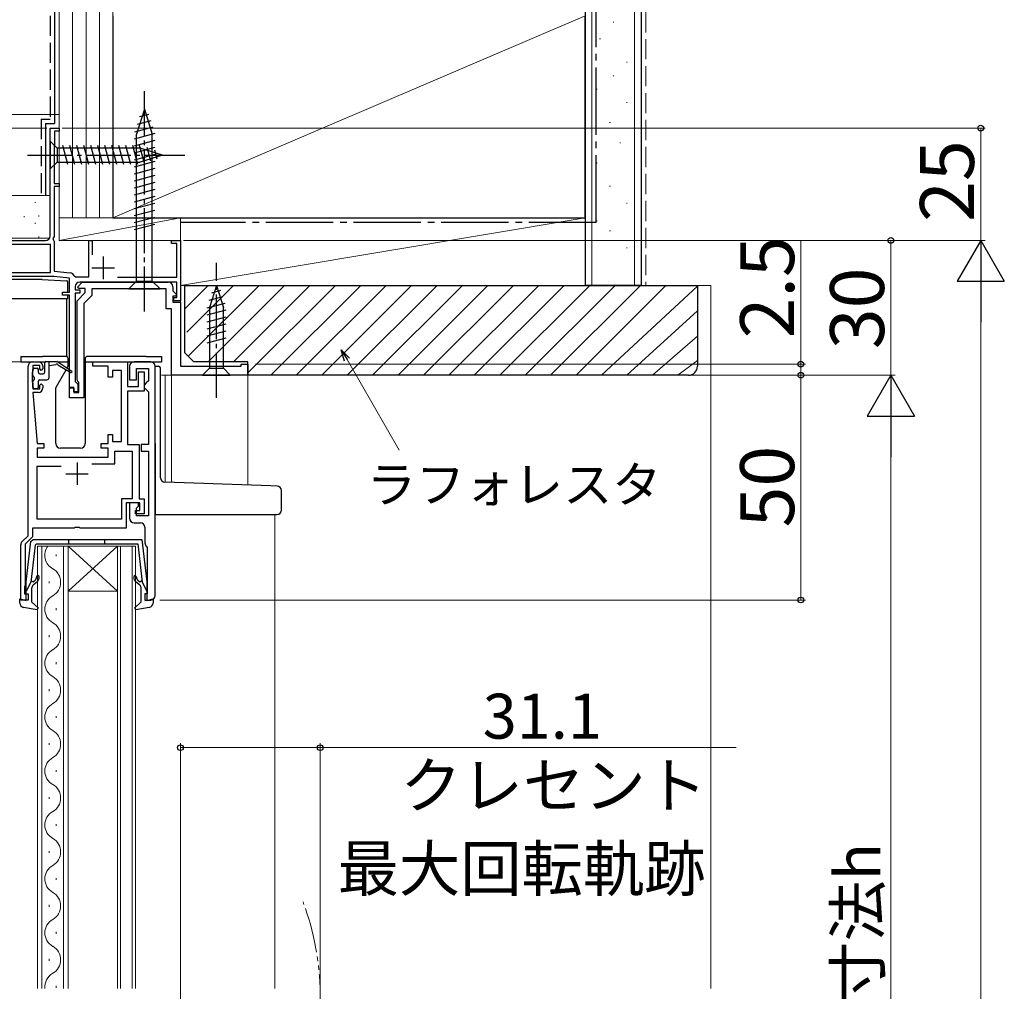
# Model space of a CAD drawing. Extents: x 0 to 1050, y 0 to 1583.
# Drawn here: x 141 to 360, y 1123 to 1339 of the extents above; entities that cross this region are included whole.
import ezdxf

# ---------------------------------------------------------------- set-up
doc = ezdxf.new("R2010")
doc.units = 0
for name, pattern in [('YCENTER_1', [13, 10, -1, 1, -1]), ('YDIVIDE_1', [15, 10, -1, 1, -1, 1, -1]), ('YHIDDEN_1', [4, 3, -1])]:
    doc.linetypes.add(name, pattern=pattern)
for name, color, linetype, lineweight in [('YKK_11', 7, 'CONTINUOUS', 30), ('YKK_12', 2, 'CONTINUOUS', 13), ('YKK_13', 4, 'CONTINUOUS', 30), ('YKK_D', 6, 'CONTINUOUS', 13), ('YSS_K', 3, 'CONTINUOUS', 13), ('YSS_KE', 3, 'CONTINUOUS', 30)]:
    doc.layers.add(name, color=color, linetype=linetype, lineweight=lineweight)
doc.styles.add('text-b', font='txt')

msp = doc.modelspace()

# ---------------------------------------------------------------- linework, layer by layer
at = {"layer": 'YKK_11', "linetype": 'ByBlock', "lineweight": -2, "ltscale": 0.5}
for p, q in [((148, 1291), (148, 1315)), ((148, 1315), (150, 1315)), ((150, 1314.3), (149, 1314.3)), ((149, 1314.3), (149, 1311.2)), ((150, 1315), (150, 1314.3)), ((148.95, 1311.07), (148.9, 1310.94)), ((148.9, 1310.94), (148.9, 1302.7)), ((149, 1311.2), (148.95, 1311.07)), ((148.9, 1302.7), (150, 1302.7)), ((150, 1302), (148.9, 1302)), ((148.9, 1302), (148.9, 1290.9)), ((150, 1302.7), (150, 1302)), ((122.95, 1290), (147, 1290)), ((148.9, 1290.9), (148.64, 1290.45)), ((148.64, 1290.45), (148.75, 1290.04)), ((148.75, 1290.04), (148.9, 1289.78)), ((156.6, 1281.9), (156.6, 1290)), ((156.6, 1290), (157.4, 1290)), ((157.4, 1290), (157.4, 1286.79)), ((175, 1289.3), (175, 1290)), ((175, 1290), (177, 1290)), ((177, 1290), (177, 1276.6)), ((148.1, 1289.1), (123.45, 1289.1)), ((148.1, 1282.9), (148.1, 1289.1)), ((148.9, 1289.78), (148.9, 1283.2)), ((176.2, 1289.3), (175, 1289.3)), ((176.2, 1281.8), (176.2, 1289.3)), ((112.6, 1282.9), (148.1, 1282.9)), ((148.84, 1282), (112.6, 1282)), ((152.3, 1281.64), (148.84, 1282)), ((148.9, 1283.2), (152.5, 1282.82)), ((152.3, 1278.5), (152.3, 1281.64)), ((153.36, 1282.11), (153.65, 1281.9)), ((153.65, 1281.9), (156.6, 1281.9)), ((163.02, 1281.8), (176.2, 1281.8)), ((153.6, 1279.7), (153.6, 1279)), ((153.6, 1279), (154.6, 1279)), ((154.16, 1279.69), (155.18, 1280.7)), ((154.32, 1279.3), (154.16, 1279.69)), ((155.8, 1279.3), (154.32, 1279.3)), ((176.2, 1280.7), (154.6, 1280.7)), ((154.6, 1279), (154.6, 1278.3)), ((155.18, 1280.7), (174.3, 1280.7)), ((155.8, 1278.4), (155.8, 1279.3)), ((173.8, 1279.2), (157.3, 1279.2)), ((157.3, 1279.2), (157.3, 1277.78)), ((173.8, 1274.8), (173.8, 1279.2)), ((175.3, 1279.7), (175.3, 1278.82)), ((176.2, 1277.3), (176.2, 1280.7)), ((150.8, 1277.8), (150.8, 1278.5)), ((150.8, 1278.5), (152.3, 1278.5)), ((152.3, 1277.8), (150.8, 1277.8)), ((152.3, 1257.3), (152.3, 1277.8)), ((154.6, 1278.3), (153.6, 1278.3)), ((153.6, 1278.3), (153.6, 1258.6)), ((154, 1276.6), (155.8, 1278.4)), ((157.3, 1277.78), (155.5, 1275.98)), ((175.3, 1278.82), (176.14, 1277.99)), ((175.98, 1277.6), (175.3, 1277.6)), ((175.3, 1277.6), (175.3, 1276.3)), ((175.5, 1276.6), (175.5, 1277.3)), ((175.5, 1277.3), (176.2, 1277.3)), ((176.14, 1277.99), (175.98, 1277.6)), ((154, 1258.97), (154, 1276.6)), ((155.5, 1275.98), (155.5, 1255)), ((175, 1274.8), (173.8, 1274.8)), ((175, 1260), (175, 1274.8)), ((175.3, 1276.3), (177, 1276.3)), ((177, 1276.6), (175.5, 1276.6)), ((177, 1276.3), (177, 1262)), ((143.1, 1224.3), (143.1, 1262)), ((144.1, 1263), (145.4, 1263)), ((145.7, 1262.2), (144.2, 1262.2)), ((144.2, 1262.2), (144.2, 1261)), ((145.7, 1261.4), (145.7, 1262.2)), ((146.4, 1261.5), (146, 1261.1)), ((146.4, 1262), (146.4, 1261.5)), ((157.5, 1262), (157.5, 1263)), ((157.5, 1263), (165.2, 1263)), ((160.9, 1262), (157.5, 1262)), ((160.9, 1259.6), (160.9, 1262)), ((165.2, 1263), (165.2, 1257.5)), ((165.7, 1262), (165.7, 1259)), ((170.4, 1263), (166.7, 1263)), ((167.2, 1259), (167.2, 1261.5)), ((167.2, 1261.5), (169.9, 1261.5)), ((169.9, 1261.5), (169.9, 1258.8)), ((171.4, 1211), (171.4, 1262)), ((177, 1262), (190.5, 1262)), ((190.5, 1262), (190.5, 1262.5)), ((190.5, 1262.5), (192, 1262.5)), ((192, 1262.5), (192, 1260)), ((144.1, 1260.78), (144, 1260.55)), ((144, 1260.55), (144, 1258.65)), ((144.2, 1261), (144.1, 1260.78)), ((146, 1261.1), (145.7, 1261.4)), ((161.9, 1259.6), (160.9, 1259.6)), ((163.9, 1261.1), (161.9, 1261.1)), ((161.9, 1261.1), (161.9, 1259.6)), ((163.9, 1245.3), (163.9, 1261.1)), ((167.7, 1257.5), (167.7, 1260.8)), ((167.7, 1260.8), (168.9, 1260.8)), ((168.9, 1260.8), (168.9, 1256.5)), ((192, 1260), (175, 1260)), ((144, 1258.65), (144.1, 1258.42)), ((144.1, 1258.42), (144.2, 1258.2)), ((144.2, 1258.2), (144.2, 1257)), ((145.7, 1257.8), (146, 1258.1)), ((145.7, 1257), (145.7, 1257.8)), ((146, 1258.1), (146.4, 1257.7)), ((146.4, 1257.7), (146.4, 1257.2)), ((153.3, 1257.3), (152.3, 1257.3)), ((152.3, 1255), (152.3, 1257.2)), ((152.3, 1257.2), (153.3, 1257.2)), ((153.3, 1256.3), (153.3, 1257.3)), ((153.3, 1257.2), (153.3, 1256.2)), ((153.6, 1258.6), (153.9, 1258.3)), ((153.9, 1258.3), (154.2, 1258)), ((154.2, 1258.68), (154, 1258.97)), ((154.4, 1258.4), (154.2, 1258.68)), ((154.2, 1258), (154.2, 1256.3)), ((154.4, 1256.2), (154.4, 1258.4)), ((165.2, 1257.5), (167.7, 1257.5)), ((165.7, 1259), (167.2, 1259)), ((169.4, 1258.3), (168.9, 1257.8)), ((168.9, 1257.8), (168.9, 1257.3)), ((168.9, 1257.3), (169.4, 1256.8)), ((169.9, 1258.8), (169.4, 1258.3)), ((144.2, 1257), (145.7, 1257)), ((145.4, 1256.2), (144.2, 1256.2)), ((144.2, 1256.2), (145.1, 1244.8)), ((155.5, 1255), (152.3, 1255)), ((154.2, 1256.3), (153.3, 1256.3)), ((153.3, 1256.2), (154.4, 1256.2)), ((168.9, 1256.5), (165.2, 1256.5)), ((165.2, 1256.5), (165.2, 1244.6)), ((169.4, 1256.8), (169.9, 1256.3)), ((169.9, 1256.3), (169.9, 1244.6)), ((160.9, 1244.8), (160.9, 1246.8)), ((160.9, 1246.8), (161.9, 1246.8)), ((161.9, 1246.8), (161.9, 1245.3)), ((145.1, 1244.8), (146.6, 1244.8)), ((146.6, 1244.8), (146.6, 1243.8)), ((159.4, 1243.8), (159.4, 1244.8)), ((159.4, 1244.8), (160.9, 1244.8)), ((161.9, 1245.3), (163.9, 1245.3)), ((165.2, 1244.6), (167.8, 1244.6)), ((167.8, 1244.6), (167.8, 1232.5)), ((169.9, 1244.6), (168.3, 1244.6)), ((168.3, 1244.6), (168.3, 1243.1)), ((146.6, 1243.8), (145.1, 1243.8)), ((145.1, 1243.8), (145.1, 1241.8)), ((145.1, 1241.8), (160.9, 1241.8)), ((160.9, 1243.8), (159.4, 1243.8)), ((160.9, 1241.8), (160.9, 1243.8)), ((162.4, 1240.3), (162.4, 1243.1)), ((162.4, 1243.1), (166.3, 1243.1)), ((166.3, 1243.1), (166.3, 1232.5)), ((168.3, 1243.1), (169.9, 1243.1)), ((169.9, 1243.1), (169.9, 1228.7)), ((145.1, 1228), (145.1, 1239.8)), ((145.1, 1239.8), (150.5, 1239.8)), ((157.29, 1240.3), (162.4, 1240.3)), ((166.3, 1232.5), (163.9, 1232.5)), ((163.9, 1232.5), (163.9, 1228)), ((168, 1231.6), (164.9, 1231.6)), ((164.9, 1231.6), (164.9, 1226)), ((167.7, 1231.6), (165.7, 1231.6)), ((165.7, 1231.6), (165.7, 1228.2)), ((167.2, 1230.4), (167.7, 1230.9)), ((167.7, 1230.9), (167.7, 1231.6)), ((167.8, 1232.5), (168.9, 1232.5)), ((168, 1229.9), (168, 1231.6)), ((168.9, 1232.5), (168.9, 1229.2)), ((167, 1229.2), (167, 1229.9)), ((167, 1229.9), (168, 1229.9)), ((168.9, 1229.2), (167, 1229.2)), ((167.2, 1228.7), (167.2, 1230.4)), ((169.9, 1228.7), (167.2, 1228.7)), ((163.9, 1228), (145.1, 1228)), ((166.7, 1227.2), (168.1, 1227.2)), ((141.79, 1222.99), (143.1, 1224.3)), ((153.33, 1226), (144.1, 1226)), ((144.1, 1226), (144.1, 1224.03)), ((153.52, 1226.14), (153.33, 1226)), ((154.48, 1226.14), (153.52, 1226.14)), ((154.67, 1226), (154.48, 1226.14)), ((164.9, 1226), (154.67, 1226)), ((169.1, 1226.2), (169.1, 1222.7)), ((141.5, 1210), (141.5, 1222.29)), ((144.1, 1224.03), (142.5, 1222.43)), ((142.5, 1222.43), (142.5, 1213.3)), ((169.48, 1221.91), (169.6, 1221.68)), ((169.6, 1221.68), (169.6, 1211.4)), ((142.5, 1213.3), (142.4, 1213.08)), ((142.4, 1213.08), (142.3, 1212.85)), ((142.3, 1212.85), (142.3, 1211.4)), ((142.3, 1211.4), (143.1, 1211.4)), ((143.1, 1211.4), (143.1, 1210)), ((169.6, 1211.4), (169.1, 1211.4)), ((169.1, 1211.4), (169.1, 1210)), ((143.1, 1210), (141.5, 1210)), ((169.1, 1210), (170.4, 1210))]:
    msp.add_line(p, q, dxfattribs=at)
at = {"layer": 'YKK_11', "ltscale": 0.5}
for p, q in [((159.8, 1286.4), (159.8, 1281.4)), ((157.3, 1283.9), (162.3, 1283.9)), ((154, 1240.6), (154, 1235.6)), ((151.5, 1238.1), (156.5, 1238.1))]:
    msp.add_line(p, q, dxfattribs=at)
at = {"layer": 'YKK_11', "linetype": 'ByBlock', "lineweight": -2, "ltscale": 0.5}
for centre, start, end in [((147, 1291), 270, 360), ((152.4, 1281.83), 16.691, 84), ((154.6, 1279.7), 90, 180), ((174.3, 1279.7), 0, 90), ((144.1, 1262), 90, 180), ((145.4, 1262), 0, 90), ((166.7, 1262), 90, 180), ((170.4, 1262), 0, 90), ((145.4, 1257.2), 270, 360), ((166.7, 1228.2), 180, 270), ((168.1, 1226.2), 0, 90), ((142.5, 1222.29), 135, 180), ((170.1, 1222.7), 180, 232.0201), ((170.4, 1211), 270, 360)]:
    msp.add_arc(centre, 1, start, end, dxfattribs=at)
at = {"layer": 'YKK_12'}
for p, q in [((148, 1315), (150, 1315)), ((148, 1315), (148, 1291)), ((150, 1315), (150, 1290)), ((119.61, 1290.5), (147.87, 1290.5)), ((177, 1290), (150, 1290)), ((177, 1290), (177, 1262.3)), ((145.4, 1263), (136.7, 1263)), ((172.8, 1260), (192, 1260)), ((173.6, 1260), (173.6, 1236.2)), ((175, 1260), (175, 1236.16)), ((192, 1260), (192, 1235.56)), ((198, 1229), (198, 1123.58)), ((145.2, 1222), (145.2, 1123.58)), ((152, 1222), (145.2, 1222)), ((146.2, 1123.58), (146.2, 1222)), ((149.36, 1220.15), (149.36, 1219.75)), ((151, 1222), (151, 1123.58)), ((152, 1123.58), (152, 1222)), ((152, 1222), (163, 1222)), ((152, 1222), (163, 1212)), ((163, 1222), (152, 1212)), ((163, 1222), (163, 1123.58)), ((167, 1222), (163, 1222)), ((163.7, 1123.58), (163.7, 1222)), ((166.3, 1222), (166.3, 1123.58)), ((167, 1123.58), (167, 1222)), ((147.84, 1214.15), (147.84, 1213.75)), ((152, 1212), (163, 1212)), ((149.36, 1208.15), (149.36, 1207.75)), ((147.84, 1202.15), (147.84, 1201.75)), ((149.36, 1196.15), (149.36, 1195.75)), ((147.84, 1190.15), (147.84, 1189.75)), ((149.36, 1184.15), (149.36, 1183.75)), ((147.84, 1178.15), (147.84, 1177.75)), ((149.36, 1172.15), (149.36, 1171.75)), ((147.84, 1166.15), (147.84, 1165.75)), ((149.36, 1160.15), (149.36, 1159.75)), ((147.84, 1154.15), (147.84, 1153.75)), ((149.36, 1148.15), (149.36, 1147.75)), ((147.84, 1142.15), (147.84, 1141.75)), ((149.36, 1136.15), (149.36, 1135.75)), ((147.84, 1130.15), (147.84, 1129.75)), ((149.36, 1124.15), (149.36, 1123.75))]:
    msp.add_line(p, q, dxfattribs=at)
for centre, start, end in [((150.28, 1219.95), 143.445, 240.7975), ((146.92, 1213.95), 299.2025, 60.7975), ((150.28, 1207.95), 119.2025, 240.7975), ((146.92, 1201.95), 299.2025, 60.7975), ((150.28, 1195.95), 119.2025, 240.7975), ((146.92, 1189.95), 299.2025, 60.7975), ((150.28, 1183.95), 119.2025, 240.7975), ((146.92, 1177.95), 299.2025, 60.7975), ((150.28, 1171.95), 119.2025, 240.7975), ((146.92, 1165.95), 299.2025, 60.7975), ((150.28, 1159.95), 119.2025, 240.7975), ((146.92, 1153.95), 299.2025, 60.7975), ((150.28, 1147.95), 119.2025, 240.7975), ((146.92, 1141.95), 299.2025, 60.7975), ((150.28, 1135.95), 119.2025, 240.7975), ((146.92, 1129.95), 299.2025, 60.7975), ((150.28, 1123.95), 119.2025, 186.2723)]:
    msp.add_arc(centre, 3.44, start, end, dxfattribs=at)
at = {"layer": 'YKK_12', "linetype": 'YDIVIDE_1'}
msp.add_arc((148.1, 1121.75), 60, 340.8595, 20.5555, dxfattribs=at)
at = {"layer": 'YKK_13', "linetype": 'YCENTER_1'}
for p, q in [((169, 1274.2), (169, 1324.2)), ((143, 1309), (178, 1309)), ((185, 1255), (185, 1285))]:
    msp.add_line(p, q, dxfattribs=at)
at = {"layer": 'YKK_13'}
for p, q in [((169, 1319.2), (167.25, 1313.65)), ((169, 1319.2), (170.75, 1313.65)), ((170.39, 1316.62), (167.36, 1315.81)), ((169.94, 1318.05), (167.89, 1317.5)), ((170.84, 1315.19), (166.82, 1314.11)), ((148, 1312.1), (148, 1305.9)), ((148, 1312.1), (149.55, 1310.55)), ((171.29, 1313.76), (166.7, 1312.53)), ((171.3, 1312.21), (166.7, 1310.97)), ((167.25, 1280.95), (167.25, 1313.65)), ((170.75, 1280.95), (170.75, 1313.65)), ((168.08, 1310.55), (149.55, 1310.55)), ((149.55, 1310.55), (149.55, 1307.45)), ((151.98, 1306.9), (150.85, 1311.1)), ((153.53, 1306.9), (152.4, 1311.1)), ((155.08, 1306.9), (153.96, 1311.1)), ((156.64, 1306.9), (155.51, 1311.1)), ((158.19, 1306.9), (157.06, 1311.1)), ((159.74, 1306.9), (158.62, 1311.1)), ((161.29, 1306.9), (160.17, 1311.1)), ((162.85, 1306.9), (161.72, 1311.1)), ((164.4, 1306.9), (163.27, 1311.1)), ((165.95, 1306.9), (164.83, 1311.1)), ((167.51, 1306.9), (166.38, 1311.1)), ((171.3, 1310.65), (166.7, 1309.42)), ((168.99, 1307.16), (167.93, 1311.1)), ((173, 1309), (168.08, 1310.55)), ((170.42, 1307.61), (169.61, 1310.65)), ((171.85, 1308.06), (171.3, 1310.11)), ((148, 1305.9), (149.55, 1307.45)), ((149.55, 1307.45), (168.08, 1307.45)), ((171.3, 1309.1), (166.7, 1307.87)), ((171.3, 1307.55), (166.7, 1306.32)), ((173, 1309), (168.08, 1307.45)), ((171.3, 1306), (166.7, 1304.76)), ((171.3, 1304.44), (166.7, 1303.21)), ((171.3, 1302.89), (166.7, 1301.66)), ((171.3, 1301.34), (166.7, 1300.1)), ((171.3, 1299.78), (166.7, 1298.55)), ((171.3, 1298.23), (166.7, 1297)), ((171.3, 1296.68), (166.7, 1295.45)), ((171.3, 1295.12), (166.7, 1293.89)), ((171.3, 1293.57), (166.7, 1292.34)), ((146.25, 1281.3), (118.65, 1281.3)), ((146.25, 1281.3), (151.67, 1281.02)), ((151.95, 1278.5), (151.95, 1280.72)), ((165.5, 1279.2), (167.25, 1280.95)), ((165.5, 1279.2), (172.5, 1279.2)), ((167.25, 1280.95), (170.75, 1280.95)), ((172.5, 1279.2), (170.75, 1280.95)), ((185, 1280), (183.45, 1275.08)), ((185, 1280), (186.55, 1275.08)), ((151.95, 1277), (115.88, 1277)), ((151.75, 1276.77), (151.75, 1277)), ((151.95, 1277), (151.95, 1277.8)), ((186.39, 1277.42), (183.35, 1276.61)), ((185.94, 1278.85), (183.89, 1278.3)), ((151.75, 1273.7), (151.75, 1276.77)), ((186.84, 1275.99), (182.9, 1274.93)), ((183.45, 1275.08), (183.45, 1261.55)), ((186.55, 1261.55), (186.55, 1275.08)), ((151.75, 1264.14), (151.75, 1273.7)), ((187.1, 1274.51), (182.9, 1273.38)), ((187.1, 1272.95), (182.9, 1271.83)), ((187.1, 1271.4), (182.9, 1270.27)), ((187.1, 1269.85), (182.9, 1268.72)), ((187.1, 1268.29), (182.9, 1267.17)), ((141.5, 1264.2), (141.5, 1263)), ((141.5, 1264.2), (144.2, 1264.2)), ((144.2, 1264.2), (146.3, 1264.2)), ((151.5, 1264.2), (146.3, 1264.2)), ((152, 1262.06), (152, 1263.7)), ((155.8, 1263.7), (155.8, 1244.8)), ((169.4, 1264.2), (156.3, 1264.2)), ((169.4, 1264.2), (172.8, 1264.2)), ((172.8, 1264.2), (172.8, 1263)), ((141.5, 1263), (146.88, 1263)), ((144.5, 1261.6), (145.1, 1261.6)), ((146.8, 1262.8), (146.8, 1260.6)), ((147.1, 1263.1), (149.5, 1263.1)), ((147.8, 1259.5), (147.8, 1263.1)), ((149.3, 1262.3), (147.8, 1262.1)), ((152.6, 1260.97), (149.5, 1263.1)), ((149.64, 1263), (152, 1263)), ((149.7, 1262.3), (152.6, 1260.62)), ((151.76, 1261.55), (151.96, 1261.91)), ((155.8, 1263), (172.8, 1263)), ((171.4, 1262), (172.1, 1262)), ((172.6, 1237.2), (172.6, 1261.5)), ((181.9, 1260), (183.45, 1261.55)), ((183.45, 1261.55), (186.55, 1261.55)), ((188.1, 1260), (186.55, 1261.55)), ((144.2, 1259.9), (144.2, 1261.3)), ((144.5, 1259.6), (144.5, 1259)), ((145.4, 1260.6), (145.4, 1261.3)), ((145.7, 1260.3), (146.5, 1260.3)), ((149.34, 1257.37), (151.57, 1261.22)), ((181.9, 1260), (188.1, 1260)), ((144.2, 1257.3), (144.2, 1258.7)), ((145.4, 1257.3), (145.4, 1258.7)), ((145.7, 1259), (147.3, 1259)), ((149.3, 1244.8), (149.3, 1257.22)), ((145.1, 1257), (144.5, 1257)), ((171.4, 1244.83), (171.4, 1230)), ((154.8, 1243.8), (150.3, 1243.8)), ((197.08, 1235.38), (173.56, 1236.21)), ((198.53, 1235.33), (197.08, 1235.38)), ((199.5, 1230), (199.5, 1234.33)), ((171.4, 1230), (171.4, 1229)), ((171.4, 1229), (197.05, 1229)), ((197.05, 1229), (198.5, 1229))]:
    msp.add_line(p, q, dxfattribs=at)
at = {"layer": 'YKK_13', "linetype": 'ByBlock', "lineweight": -2, "ltscale": 0.5}
for p, q in [((142.7, 1214.02), (143.75, 1223.05)), ((144.67, 1222.23), (143.71, 1213.99)), ((143.75, 1223.05), (144.24, 1223.49)), ((144.24, 1223.49), (168.4, 1223.49)), ((144.67, 1222.23), (144.96, 1222.49)), ((144.96, 1222.49), (156.1, 1222.49)), ((152.1, 1223.49), (152.1, 1222.49)), ((156.1, 1222.49), (167.5, 1222.49)), ((160.1, 1223.49), (160.1, 1222.49)), ((167.5, 1222.49), (168.48, 1213.99)), ((168.4, 1223.49), (169.5, 1214.02)), ((142.7, 1209.9), (142.7, 1214.02)), ((143.71, 1213.99), (142.7, 1211.99)), ((143.75, 1214.33), (144.24, 1214.06)), ((144.24, 1214.06), (144.68, 1214.43)), ((145.06, 1213.97), (144.25, 1213.29)), ((167.94, 1213.29), (167.13, 1213.97)), ((167.52, 1214.43), (167.95, 1214.06)), ((167.95, 1214.06), (168.44, 1214.33)), ((168.45, 1214.27), (168.45, 1214.26)), ((168.48, 1213.99), (169.5, 1211.99)), ((169.5, 1214.02), (169.5, 1209.9)), ((143.9, 1212.53), (143.9, 1209.59)), ((168.3, 1209.59), (168.3, 1212.53)), ((141.3, 1209.32), (141.3, 1210.29)), ((141.3, 1210.29), (142.7, 1209.9)), ((143.9, 1209.59), (145.36, 1208.26)), ((166.84, 1208.26), (168.3, 1209.59)), ((169.5, 1209.9), (170.9, 1210.29)), ((170.9, 1210.29), (170.9, 1209.32)), ((145.12, 1207.78), (142.11, 1208.34)), ((145.36, 1208.26), (145.12, 1207.78)), ((167.07, 1207.78), (166.84, 1208.26)), ((170.08, 1208.34), (167.07, 1207.78))]:
    msp.add_line(p, q, dxfattribs=at)
at = {"layer": 'YKK_13'}
for centre, radius, start, end in [((151.65, 1280.72), 0.3, 0, 86.9872), ((151.5, 1263.7), 0.5, 0, 90), ((156.3, 1263.7), 0.5, 90, 180), ((144.5, 1261.3), 0.3, 90, 180), ((145.1, 1261.3), 0.3, 0, 90), ((147.1, 1262.8), 0.3, 90, 180), ((149.5, 1262.3), 0.2, 0, 180), ((151.7, 1262.06), 0.3, 330, 0), ((172.1, 1261.5), 0.5, 0, 90), ((144.5, 1259.9), 0.3, 180, 270), ((145.7, 1260.6), 0.3, 180, 270), ((146.5, 1260.6), 0.3, 270, 0), ((147.3, 1259.5), 0.5, 270, 0), ((152.7, 1260.8), 0.2, 240.0141, 120.0141), ((144.5, 1258.7), 0.3, 90, 180), ((144.5, 1257.3), 0.3, 180, 270), ((145.1, 1257.3), 0.3, 270, 0), ((145.7, 1258.7), 0.3, 90, 180), ((149.6, 1257.22), 0.3, 150, 180), ((150.3, 1244.8), 1, 180, 270), ((154.8, 1244.8), 1, 270, 0), ((173.6, 1237.2), 1, 180, 268), ((198.5, 1234.33), 1, 0, 88), ((198.5, 1230), 1, 270, 0)]:
    msp.add_arc(centre, radius, start, end, dxfattribs=at)
at = {"layer": 'YKK_13', "linetype": 'ByBlock', "lineweight": -2, "ltscale": 0.5}
for centre, radius, start, end in [((144.9, 1212.53), 1, 130, 180), ((144.1, 1215.12), 0.9, 310, 0), ((145.3, 1215.12), 0.3, 0, 180), ((144.1, 1215.12), 1.5, 310, 0), ((166.9, 1215.12), 0.3, 0, 180), ((168.1, 1215.12), 1.5, 180, 230), ((168.1, 1215.12), 0.9, 180, 230), ((167.3, 1212.53), 1, 0, 50), ((142.3, 1209.32), 1, 180, 259.4878), ((169.9, 1209.32), 1, 280.5121, 0)]:
    msp.add_arc(centre, radius, start, end, dxfattribs=at)
at = {"layer": 'YKK_D'}
for p, q in [((147.3, 1315), (60.4, 1315)), ((150.7, 1315), (356, 1315)), ((355, 1315), (355, 1290)), ((177.7, 1290), (356, 1290)), ((177.7, 1290), (356, 1290)), ((177.7, 1290), (336, 1290)), ((335, 1260), (335, 1290)), ((315, 1262.5), (315, 1289.83)), ((355, 1279.5), (355, 937.45)), ((193.7, 1262.5), (316, 1262.5)), ((214.05, 1263.48), (225.68, 1243.34)), ((315, 1260), (315, 1262.5)), ((192.7, 1260), (336, 1260)), ((192.7, 1260), (316, 1260)), ((193.7, 1260), (316, 1260)), ((201.5, 1260), (336, 1260)), ((315, 1260), (315, 1210)), ((315, 1260), (315, 1257.45)), ((335, 1249.5), (335, 977.45)), ((172.4, 1210), (316, 1210))]:
    msp.add_line(p, q, dxfattribs=at)
at = {"layer": 'YKK_D', "lineweight": -2}
for p, q in [((355, 1290), (349.75, 1280.91)), ((355, 1290), (360.25, 1280.91)), ((355, 1290), (355, 1271.81)), ((349.75, 1280.91), (360.25, 1280.91)), ((335, 1260), (329.75, 1250.91)), ((335, 1260), (340.25, 1250.91)), ((335, 1260), (335, 1241.81)), ((329.75, 1250.91), (340.25, 1250.91))]:
    msp.add_line(p, q, dxfattribs=at)
at = {"layer": 'YKK_D', "linetype": 'ByBlock', "lineweight": -2}
for p, q in [((213.46, 1263.14), (212.77, 1265.69)), ((212.77, 1265.69), (214.64, 1263.83)), ((212.77, 1265.69), (214.05, 1263.48))]:
    msp.add_line(p, q, dxfattribs=at)
at = {"layer": 'YKK_D', "ltscale": 1.5}
for p, q in [((177, 1052.75), (177, 1178.15)), ((177, 1177.15), (208.1, 1177.15)), ((208.1, 1123.5), (208.1, 1178.15)), ((208.1, 1177.15), (300.61, 1177.15))]:
    msp.add_line(p, q, dxfattribs=at)
at = {"layer": 'YKK_D', "linetype": 'ByBlock', "lineweight": -2}
for centre, radius in [((355, 1315), 0.638), ((335, 1290), 0.638), ((315, 1262.5), 0.637), ((315, 1260), 0.638), ((315, 1260), 0.638), ((315, 1210), 0.637), ((177, 1177.15), 0.637), ((208.1, 1177.15), 0.637)]:
    msp.add_circle(centre, radius, dxfattribs=at)
at = {"layer": 'YSS_K', "ltscale": 1.5}
for p, q in [((150, 1436.8), (150, 1295)), ((153, 1436.8), (153, 1295)), ((156, 1436.8), (156, 1295)), ((159, 1436.8), (159, 1295)), ((268.5, 1280), (268.5, 1436.8)), ((278, 1280), (278, 1436.8)), ((162, 1295), (162, 1430)), ((150, 1318), (150, 1363)), ((162, 1295), (267, 1340)), ((273.22, 1338.6), (273.42, 1338.6)), ((270.23, 1334.87), (270.43, 1334.87)), ((276.2, 1329.65), (276.4, 1329.65)), ((273.22, 1326.66), (273.42, 1326.66)), ((269.49, 1323.68), (269.69, 1323.68)), ((276.2, 1320.69), (276.4, 1320.69)), ((132, 1318), (150, 1318)), ((272.47, 1316.22), (272.67, 1316.22)), ((274.71, 1311.74), (274.91, 1311.74)), ((269.49, 1307.27), (269.69, 1307.27)), ((272.47, 1302.04), (272.67, 1302.04)), ((148, 1300), (133, 1300)), ((144.68, 1298.34), (144.68, 1298.54)), ((276.2, 1298.31), (276.4, 1298.31)), ((142.27, 1295.19), (142.27, 1295.39)), ((145.51, 1295.34), (145.51, 1295.54)), ((162, 1295), (150, 1295)), ((177, 1295), (150, 1295)), ((150, 1295), (150, 1290)), ((177, 1295), (150, 1290)), ((267, 1295), (177, 1295)), ((177, 1295), (177, 1280)), ((177, 1280), (267, 1295)), ((177, 1290), (177, 1295)), ((267, 1280), (267, 1295)), ((269.49, 1294.33), (269.69, 1294.33)), ((144.68, 1293.7), (144.68, 1293.9)), ((272.47, 1292.11), (272.67, 1292.11)), ((145.51, 1290.69), (145.51, 1290.89)), ((150, 1290), (177, 1290)), ((276.2, 1288.38), (276.4, 1288.38)), ((177, 1280), (267, 1280)), ((178, 1274.82), (183.18, 1280)), ((178.42, 1269.58), (188.83, 1280)), ((178.75, 1264.25), (194.49, 1280)), ((183.15, 1263), (200.15, 1280)), ((188.8, 1263), (205.8, 1280)), ((192, 1260.54), (211.46, 1280)), ((197.12, 1260), (217.12, 1280)), ((202.77, 1260), (222.77, 1280)), ((208.43, 1260), (228.43, 1280)), ((214.09, 1260), (234.09, 1280)), ((219.75, 1260), (239.75, 1280)), ((225.4, 1260), (245.4, 1280)), ((231.06, 1260), (251.06, 1280)), ((236.72, 1260), (256.72, 1280)), ((242.37, 1260), (262.37, 1280)), ((248.03, 1260), (268.03, 1280)), ((253.69, 1260), (273.69, 1280)), ((259.34, 1260), (279.34, 1280)), ((265, 1260), (285, 1280)), ((270.66, 1260), (292, 1279.85)), ((292, 1280), (295, 1280)), ((295, 1123.58), (295, 1280)), ((276.31, 1260), (292, 1274.32)), ((281.97, 1260), (292, 1268.72)), ((287.63, 1260), (292, 1263.26))]:
    msp.add_line(p, q, dxfattribs=at)
at = {"layer": 'YSS_K', "linetype": 'YHIDDEN_1', "ltscale": 1.5}
msp.add_line((280.5, 1436.8), (280.5, 1280), dxfattribs=at)
at = {"layer": 'YSS_KE', "ltscale": 1.5}
for p, q in [((267, 1436.8), (267, 1280)), ((279.5, 1436.8), (279.5, 1280)), ((149, 1375), (149, 1316)), ((162, 1340), (162, 1295)), ((267, 1295), (267, 1340)), ((147, 1316), (149, 1316)), ((147, 1316), (147, 1300)), ((162, 1295), (267, 1295)), ((279.5, 1280), (267, 1280))]:
    msp.add_line(p, q, dxfattribs=at)
at = {"layer": 'YSS_KE', "linetype": 'YCENTER_1', "ltscale": 1.5}
for q in [(269.5, 1436.8), (177, 1294)]:
    msp.add_line((269.5, 1294), q, dxfattribs=at)
at = {"layer": 'YSS_KE', "linetype": 'YHIDDEN_1', "ltscale": 1.5}
for p, q in [((148, 1376), (148, 1317)), ((146, 1317), (146, 1300)), ((146.02, 1317), (148.02, 1317))]:
    msp.add_line(p, q, dxfattribs=at)
at = {"layer": 'YSS_KE', "linetype": 'ByBlock', "lineweight": -2, "ltscale": 0.5}
for p, q in [((178, 1280), (292, 1280)), ((178, 1265), (178, 1280)), ((292, 1280), (292, 1262)), ((180, 1263), (178, 1265)), ((192, 1263), (180, 1263)), ((192, 1260), (192, 1263)), ((290, 1260), (192, 1260))]:
    msp.add_line(p, q, dxfattribs=at)
msp.add_arc((290, 1262), 2, 270, 360, dxfattribs=at)

# ---------------------------------------------------------------- texts
at = {"layer": 'YKK_D', "style": 'text-b'}
for s, height, p in [('25', 12, (353.5, 1294.12)), ('2.5', 12, (313.5, 1268.21)), ('30', 12, (333.5, 1265.8)), ('50', 12, (313.5, 1226.14)), ('内法基準寸法h', 10, (332.64, 1065.81))]:
    msp.add_text(s, height=height, rotation=90, dxfattribs=at).set_placement(p)
for s, height, p in [('ラフォレスタ', 8, (218.47, 1231.7)), ('31.1', 10, (244.24, 1179.15)), ('クレセント', 10, (225.91, 1163.79)), ('最大回転軌跡', 10, (211.96, 1145.25))]:
    msp.add_text(s, height=height, dxfattribs=at).set_placement(p)

doc.saveas('drawing.dxf')
